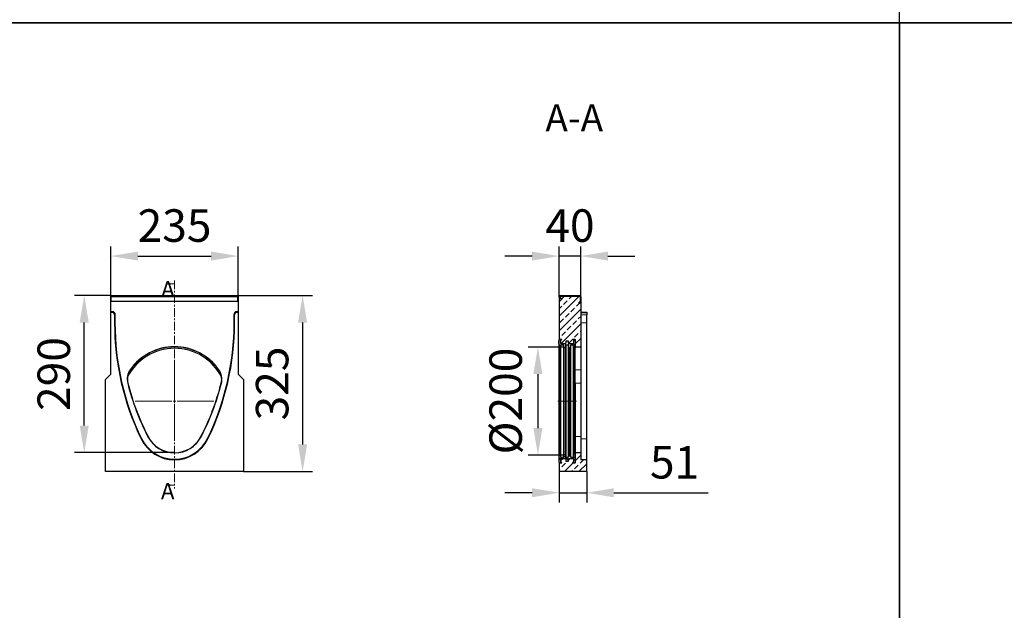
# Model space of a CAD drawing. Units: millimetres. Extents: x 154440 to 171792, y -11660 to 4290.
# Drawn here: x 164636 to 166454, y -4413 to -3324 of the extents above; entities that cross this region are included whole.
import ezdxf

# ---------------------------------------------------------------- set-up
doc = ezdxf.new("R2010")
doc.units = ezdxf.units.MM
doc.header["$LTSCALE"] = 2.5
doc.linetypes.add('SLD-Dicke-Dünne-Kette', pattern=[10.16, 6.35, -1.27, 1.27, -1.27])
doc.linetypes.add('SLD-Punktstrich', pattern=[19.05, 15.24, -1.27, 1.27, -1.27])
doc.layers.get('Defpoints').update_dxf_attribs({"color": 10})
for name, color, linetype in [('133588', 7, 'Continuous'), ('NOTES', 7, 'Continuous'), ('TANGENT_EDGES', 4, 'Continuous')]:
    doc.layers.add(name, color=color, linetype=linetype)
for name, color, linetype, lineweight in [('CENTER_LINE', 1, 'Continuous', 25), ('SECTION_LINE', 1, 'Continuous', 25), ('SICHTBAR', 5, 'Continuous', 25)]:
    doc.layers.add(name, color=color, linetype=linetype, lineweight=lineweight)
doc.styles.add('SLDTEXTSTYLE0', font='TXT', dxfattribs={"width": 0.605})
doc.styles.get("Standard").update_dxf_attribs({"font": 'arial.ttf'})
doc.dimstyles.get("Standard").update_dxf_attribs({"dimscale": 10, "dimtxt": 3.5, "dimasz": 2.4, "dimexe": 1.8, "dimexo": 0, "dimgap": 1, "dimtad": 1, "dimdec": 0, "dimrnd": 0.01, "dimzin": 0, "dimdsep": 46, "dimtxsty": 'Standard', "dimcen": 3, "dimclrd": 256, "dimclre": 256, "dimclrt": 256, "dimadec": 0, "dimazin": 0, "dimtfac": 1, "dimtdec": 0, "dimtix": 1, "dimtmove": 0, "dimatfit": 0, "dimfxl": 1, "dimtolj": 1, "dimtzin": 0, "dimarcsym": 0})
pattern_1 = [(45, (3756.395, -6.678), (-13.47038, 13.47038), []), (45, (3769.866, -6.678), (-13.47038, 13.47038), [9.525, -4.7625])]
pattern_2 = [(45, (3756.395, -6.678), (-6.1229, 6.1229), []), (135, (3756.395, -6.678), (-6.1229, -6.1229), [])]

# ---------------------------------------------------------------- blocks, each defined once
blk = doc.blocks.new('*D1152')
at = {"layer": 'Defpoints', "color": 0, "transparency": 16777216}
for p in [(165039.2, -3760), (164804.2, -3832.5), (165039.2, -3832.5)]:
    blk.add_point(p, dxfattribs=at)
at = {"layer": 'SICHTBAR', "lineweight": -2, "transparency": 16777216}
for p, q in [((164804.2, -3832.5), (164804.2, -3742)), ((165039.2, -3832.5), (165039.2, -3742)), ((164854.2, -3760), (164989.2, -3760))]:
    blk.add_line(p, q, dxfattribs=at)
at = {"layer": 'SICHTBAR', "transparency": 16777216}
for points in [[(164854.2, -3751.7), (164854.2, -3768.3), (164804.2, -3760)], [(164989.2, -3751.7), (164989.2, -3768.3), (165039.2, -3760)]]:
    blk.add_solid(points, dxfattribs=at)
at = {"layer": 'SICHTBAR', "transparency": 16777216, "insert": (164921.7, -3673.7), "char_height": 60, "attachment_point": 2}
blk.add_mtext('\\A1;235', dxfattribs=at)
blk = doc.blocks.new('*D1153')
at = {"layer": 'Defpoints', "color": 0, "transparency": 16777216}
for p in [(165038.4, -3832.5), (165049.2, -4157.5), (165158.2, -4157.5)]:
    blk.add_point(p, dxfattribs=at)
at = {"layer": 'SICHTBAR', "lineweight": -2, "transparency": 16777216}
for p, q in [((165038.4, -3832.5), (165176.2, -3832.5)), ((165158.2, -3882.5), (165158.2, -4107.5)), ((165049.2, -4157.5), (165176.2, -4157.5))]:
    blk.add_line(p, q, dxfattribs=at)
at = {"layer": 'SICHTBAR', "transparency": 16777216}
for points in [[(165149.8, -3882.5), (165166.5, -3882.5), (165158.2, -3832.5)], [(165149.8, -4107.5), (165166.5, -4107.5), (165158.2, -4157.5)]]:
    blk.add_solid(points, dxfattribs=at)
at = {"layer": 'SICHTBAR', "transparency": 16777216, "insert": (165071.9, -3995), "char_height": 60, "attachment_point": 2, "rotation": 90}
blk.add_mtext('\\A1;325', dxfattribs=at)
blk = doc.blocks.new('*D1154')
at = {"layer": 'Defpoints', "color": 0, "transparency": 16777216}
for p in [(164755, -3832.5), (164804.9, -3832.5), (164921.7, -4122.5)]:
    blk.add_point(p, dxfattribs=at)
at = {"layer": 'SICHTBAR', "lineweight": -2, "transparency": 16777216}
for p, q in [((164804.9, -3832.5), (164737, -3832.5)), ((164755, -4072.5), (164755, -3882.5)), ((164921.7, -4122.5), (164737, -4122.5))]:
    blk.add_line(p, q, dxfattribs=at)
at = {"layer": 'SICHTBAR', "transparency": 16777216}
for points in [[(164746.6, -3882.5), (164763.3, -3882.5), (164755, -3832.5)], [(164746.6, -4072.5), (164763.3, -4072.5), (164755, -4122.5)]]:
    blk.add_solid(points, dxfattribs=at)
at = {"layer": 'SICHTBAR', "transparency": 16777216, "insert": (164668.7, -3977.5), "char_height": 60, "attachment_point": 2, "rotation": 90}
blk.add_mtext('\\A1;290', dxfattribs=at)
blk = doc.blocks.new('SW_CENTERMARKSYMBOL_0')
at = {"color": 0, "linetype": 'Continuous', "lineweight": 0}
for p, q in [((0, 5), (0, 72.5)), ((-5, 0), (-72.5, 0)), ((0, 0), (-2.5, 0)), ((0, 0), (0, 2.5)), ((0, 0), (0, -2.5)), ((0, 0), (2.5, 0)), ((5, 0), (72.5, 0)), ((0, -5), (0, -72.5))]:
    blk.add_line(p, q, dxfattribs=at)
blk = doc.blocks.new('*D1155')
at = {"layer": 'Defpoints', "color": 0, "transparency": 16777216}
for p in [(165631.7, -4157.5), (165682.7, -4157.5), (165631.7, -4196.5)]:
    blk.add_point(p, dxfattribs=at)
at = {"layer": 'SICHTBAR', "lineweight": -2, "transparency": 16777216}
for p, q in [((165631.7, -4157.5), (165631.7, -4214.5)), ((165682.7, -4157.5), (165682.7, -4214.5)), ((165581.7, -4196.5), (165531.7, -4196.5)), ((165631.7, -4196.5), (165682.7, -4196.5)), ((165732.7, -4196.5), (165907, -4196.5))]:
    blk.add_line(p, q, dxfattribs=at)
at = {"layer": 'SICHTBAR', "transparency": 16777216}
for points in [[(165581.7, -4188.2), (165581.7, -4204.9), (165631.7, -4196.5)], [(165732.7, -4188.2), (165732.7, -4204.9), (165682.7, -4196.5)]]:
    blk.add_solid(points, dxfattribs=at)
at = {"layer": 'SICHTBAR', "transparency": 16777216, "insert": (165844.9, -4110.3), "char_height": 60, "attachment_point": 2}
blk.add_mtext('\\A1;51', dxfattribs=at)
blk = doc.blocks.new('*D1156')
at = {"layer": 'Defpoints', "color": 0, "transparency": 16777216}
for p in [(165631.7, -3760), (165631.7, -3834.9), (165671.7, -3834.9)]:
    blk.add_point(p, dxfattribs=at)
at = {"layer": 'SICHTBAR', "lineweight": -2, "transparency": 16777216}
for p, q in [((165631.7, -3834.9), (165631.7, -3742)), ((165671.7, -3834.9), (165671.7, -3742)), ((165581.7, -3760), (165531.7, -3760)), ((165671.7, -3760), (165631.7, -3760)), ((165721.7, -3760), (165771.7, -3760))]:
    blk.add_line(p, q, dxfattribs=at)
at = {"layer": 'SICHTBAR', "transparency": 16777216}
for points in [[(165581.7, -3751.7), (165581.7, -3768.3), (165631.7, -3760)], [(165721.7, -3751.7), (165721.7, -3768.3), (165671.7, -3760)]]:
    blk.add_solid(points, dxfattribs=at)
at = {"layer": 'SICHTBAR', "transparency": 16777216, "insert": (165651.7, -3673.7), "char_height": 60, "attachment_point": 2}
blk.add_mtext('\\A1;40', dxfattribs=at)
blk = doc.blocks.new('*D1157')
at = {"layer": 'Defpoints', "color": 0, "transparency": 16777216}
for p in [(165640.7, -3927.7), (165592.6, -4127.2), (165640.7, -4127.2)]:
    blk.add_point(p, dxfattribs=at)
at = {"layer": 'SICHTBAR', "lineweight": -2, "transparency": 16777216}
for p, q in [((165640.7, -3927.7), (165574.6, -3927.7)), ((165592.6, -3977.7), (165592.6, -4077.2)), ((165640.7, -4127.2), (165574.6, -4127.2))]:
    blk.add_line(p, q, dxfattribs=at)
at = {"layer": 'SICHTBAR', "transparency": 16777216}
for points in [[(165584.2, -3977.7), (165600.9, -3977.7), (165592.6, -3927.7)], [(165584.2, -4077.2), (165600.9, -4077.2), (165592.6, -4127.2)]]:
    blk.add_solid(points, dxfattribs=at)
at = {"layer": 'SICHTBAR', "transparency": 16777216, "insert": (165503, -4027.4), "char_height": 60, "attachment_point": 2, "rotation": 90}
blk.add_mtext('\\A1;%%c200', dxfattribs=at)
blk = doc.blocks.new('1036251-M_C_FRONT VIEW')
at = {"layer": '133588', "linetype": 'Continuous', "lineweight": 25}
for p, q in [((4360, 636.4), (4359.2, 636.4)), ((4359.2, 634), (4359.2, 636.4)), ((4360, 634), (4360, 636.4)), ((4360, 636.4), (4593.5, 636.4)), ((4594.2, 636.4), (4593.5, 636.4)), ((4593.5, 634), (4593.5, 636.4)), ((4594.2, 636.4), (4594.2, 634)), ((4359.2, 607), (4359.2, 634)), ((4360, 625.6), (4360, 634)), ((4360, 625.6), (4593.5, 625.6)), ((4593.5, 625.6), (4593.5, 634)), ((4594.2, 634), (4594.2, 607)), ((4359.2, 606), (4359.2, 607)), ((4359.2, 605.8), (4359.2, 606)), ((4359.2, 491.4), (4359.2, 605.8)), ((4359.2, 605.8), (4362.7, 605.8)), ((4364.6, 604.2), (4363.4, 605.5)), ((4366.1, 600.7), (4366.1, 585.9)), ((4587.3, 585.9), (4587.3, 600.7)), ((4590.1, 605.5), (4588.8, 604.2)), ((4590.8, 605.8), (4594.2, 605.8)), ((4594.2, 607), (4594.2, 606)), ((4594.2, 605.8), (4594.2, 606)), ((4594.2, 605.8), (4594.2, 491.4)), ((4349.2, 481.4), (4359.2, 491.4)), ((4594.2, 491.4), (4604.2, 481.4)), ((4349.2, 311.4), (4349.2, 481.4)), ((4604.2, 481.4), (4604.2, 311.4)), ((4349, 419.4), (4349.2, 419.4)), ((4349, 416.4), (4349, 419.4)), ((4349, 324.4), (4349, 416.4)), ((4349, 321.4), (4349, 324.4)), ((4349.2, 321.4), (4349, 321.4)), ((4604.2, 311.4), (4349.2, 311.4))]:
    blk.add_line(p, q, dxfattribs=at)
for centre, radius, start, end in [((4857.7, 585.9), 491.7, 180, 205.831), ((4095.7, 585.9), 491.7, 334.169, 0), ((4476.7, 441.5), 97.5, 26.9936, 153.0064), ((4476.7, 441.5), 100.3, 35.3162, 144.6838), ((4476.7, 441.5), 100, 35.3162, 144.6838), ((4419.6, 482), 30.3, 144.6838, 194.1306), ((4419.6, 482), 30, 144.6838, 194.1306), ((4533.8, 482), 30, 345.8694, 35.3162), ((4533.8, 482), 30.3, 345.8694, 35.3162), ((4832.4, 585.9), 456, 194.1306, 207.4139), ((4832.4, 585.9), 455.7, 194.1306, 207.4139), ((4121, 585.9), 455.7, 332.5861, 345.8694), ((4121, 585.9), 456, 332.5861, 345.8694), ((4476.7, 401.5), 68.3, 205.831, 334.169), ((4476.7, 401.4), 55.3, 207.4139, 332.5861), ((4476.7, 401.4), 55, 207.4139, 332.5861)]:
    blk.add_arc(centre, radius, start, end, dxfattribs=at)
for centre, major_axis, start_param, end_param in [((4362.7, 604.8), (-0.708, -0.708), 3.141935, 3.926648), ((4361.1, 600.7), (3.54, 3.54), 5.49813, 6.283528), ((4592.3, 600.7), (3.54, -3.54), 3.141935, 3.926648), ((4590.8, 604.8), (-0.708, 0.708), 5.49813, 6.283528)]:
    blk.add_ellipse(centre, major_axis=major_axis, ratio=0.999315, start_param=start_param, end_param=end_param, dxfattribs=at)
at = {"layer": 'TANGENT_EDGES', "linetype": 'Continuous', "lineweight": 18}
for p, q in [((4359.2, 634), (4360, 634)), ((4360, 634), (4593.5, 634)), ((4360, 625.6), (4593.5, 625.6)), ((4593.5, 634), (4594.2, 634)), ((4359.2, 607), (4362.9, 607)), ((4362.9, 606), (4359.2, 606)), ((4362.7, 605.8), (4362.9, 606)), ((4362.9, 606), (4362.9, 607)), ((4363.6, 605.7), (4363.4, 605.5)), ((4364.9, 604.5), (4363.6, 605.7)), ((4364.3, 606.4), (4365.6, 605.2)), ((4364.6, 604.2), (4364.9, 604.5)), ((4366.3, 600.9), (4366.1, 600.7)), ((4366.3, 585.9), (4366.3, 600.9)), ((4366.3, 600.9), (4367.3, 600.9)), ((4367.3, 600.9), (4367.3, 585.9)), ((4586.1, 585.9), (4586.1, 600.9)), ((4587.1, 600.9), (4586.1, 600.9)), ((4587.1, 600.9), (4587.1, 585.9)), ((4587.3, 600.7), (4587.1, 600.9)), ((4587.8, 605.2), (4589.1, 606.4)), ((4589.8, 605.7), (4588.5, 604.5)), ((4588.5, 604.5), (4588.8, 604.2)), ((4590.1, 605.5), (4589.8, 605.7)), ((4590.5, 606), (4590.5, 607)), ((4590.5, 607), (4594.2, 607)), ((4590.5, 606), (4590.8, 605.8)), ((4594.2, 606), (4590.5, 606)), ((4366.1, 585.9), (4366.3, 585.9)), ((4366.3, 585.9), (4367.3, 585.9)), ((4587.1, 585.9), (4586.1, 585.9)), ((4587.3, 585.9), (4587.1, 585.9)), ((4394.9, 499.5), (4395.1, 499.4)), ((4558.3, 499.4), (4558.5, 499.5)), ((4390.5, 474.7), (4390.2, 474.6)), ((4563.2, 474.6), (4562.9, 474.7)), ((4349.2, 416.4), (4349, 416.4)), ((4415.2, 371.7), (4415.4, 371.8)), ((4427.9, 376.1), (4427.7, 376)), ((4525.5, 376.1), (4525.8, 376)), ((4538.2, 371.7), (4538, 371.8)), ((4349, 324.4), (4349.2, 324.4))]:
    blk.add_line(p, q, dxfattribs=at)
at = {"layer": 'TANGENT_EDGES', "linetype": 'Continuous', "lineweight": 18, "flags": 128}
for points in [[(4363.6, 605.7), (4363.6, 605.7), (4363.7, 605.8), (4363.8, 605.9), (4363.8, 605.9), (4363.9, 606), (4364.1, 606.2), (4364.2, 606.3), (4364.3, 606.4)], [(4364.9, 604.5), (4364.9, 604.5), (4364.9, 604.5), (4365, 604.6), (4365.1, 604.7), (4365.2, 604.8), (4365.3, 604.9), (4365.4, 605.1), (4365.6, 605.2)], [(4588.5, 604.5), (4588.5, 604.5), (4588.5, 604.5), (4588.4, 604.6), (4588.3, 604.7), (4588.2, 604.8), (4588.1, 604.9), (4588, 605.1), (4587.8, 605.2)], [(4589.8, 605.7), (4589.8, 605.7), (4589.7, 605.8), (4589.7, 605.9), (4589.6, 605.9), (4589.5, 606), (4589.4, 606.2), (4589.2, 606.3), (4589.1, 606.4)], [(4415.4, 371.8), (4415.5, 371.8), (4415.5, 371.9), (4415.6, 371.9), (4415.7, 372), (4415.8, 372), (4416, 372.1), (4416.2, 372.2), (4416.3, 372.3)], [(4538, 371.8), (4538, 371.8), (4537.9, 371.9), (4537.8, 371.9), (4537.7, 372), (4537.6, 372), (4537.4, 372.1), (4537.3, 372.2), (4537.1, 372.3)]]:
    blk.add_lwpolyline(points, dxfattribs=at)
at = {"layer": 'TANGENT_EDGES', "linetype": 'Continuous', "lineweight": 18}
for centre, radius, start, end in [((4857.7, 585.9), 491.4, 180, 205.831), ((4857.7, 585.9), 490.4, 180, 205.831), ((4095.7, 585.9), 490.4, 334.169, 0), ((4095.7, 585.9), 491.4, 334.169, 0), ((4476.7, 401.5), 68.1, 205.831, 334.169), ((4476.7, 401.5), 67.1, 205.831, 334.169)]:
    blk.add_arc(centre, radius, start, end, dxfattribs=at)
for centre, major_axis, ratio, start_param, end_param in [((4362.9, 605), (-1.42, -1.42), 0.999315, 3.141935, 3.926648), ((4362.9, 605), (0.709, 0.709), 0.997948, 0.000343, 0.785056), ((4361.3, 600.9), (3.54, 3.54), 0.999041, 5.49813, 6.283528), ((4361.3, 600.9), (4.25, 4.25), 0.999315, 5.49813, 6.283528), ((4592.1, 600.9), (4.25, -4.25), 0.999315, 3.141935, 3.926648), ((4592.1, 600.9), (-3.54, 3.54), 0.999041, 0.000343, 0.785056), ((4590.5, 605), (-1.42, 1.42), 0.999315, 5.49813, 6.283528), ((4590.5, 605), (0.709, -0.709), 0.997948, 2.356537, 3.141935)]:
    blk.add_ellipse(centre, major_axis=major_axis, ratio=ratio, start_param=start_param, end_param=end_param, dxfattribs=at)
blk = doc.blocks.new('1036251-M_C_SECTION VIEW')
at = {"layer": '133588', "linetype": 'Continuous', "lineweight": 18}
h = blk.add_hatch(dxfattribs=at)
h.set_pattern_fill('ANSI31', color=256, scale=3, style=0)
h.set_pattern_definition([(45, (3756.395, -6.678), (-6.73519, 6.73519), [])])
edge = h.paths.add_edge_path(flags=0)
edge.add_line((4836.9, 632.3), (4840.4, 628.9))
edge.add_line((4840.4, 628.9), (4841.2, 629.8))
edge.add_line((4841.2, 629.8), (4837.8, 633.2))
edge.add_arc((4838.6, 634), 1.2, 90, 225, ccw=False)
edge.add_line((4838.6, 635.2), (4873.5, 635.2))
edge.add_arc((4873.5, 634), 1.2, 0, 90, ccw=False)
edge.add_line((4874.7, 634), (4874.7, 625.6))
edge.add_arc((4873.5, 625.6), 1.2, 315, 360, ccw=False)
edge.add_line((4874.4, 624.7), (4871.9, 622.3))
edge.add_line((4871.9, 622.3), (4872.8, 621.4))
edge.add_line((4872.8, 621.4), (4875.2, 623.9))
edge.add_arc((4873.5, 625.6), 2.4, 315, 360)
edge.add_line((4875.9, 625.6), (4875.9, 634))
edge.add_arc((4873.5, 634), 2.4, 0, 90)
edge.add_line((4873.5, 636.4), (4838.6, 636.4))
edge.add_arc((4838.6, 634), 2.4, 90, 225)
h = blk.add_hatch(dxfattribs=at)
h.set_pattern_fill('ANSI33', color=256, scale=3, style=0)
h.set_pattern_definition(pattern_1)
edge = h.paths.add_edge_path(flags=0)
edge.add_line((4875.9, 541.8), (4875.9, 625.6))
edge.add_arc((4873.5, 625.6), 2.4, 315, 360, ccw=False)
edge.add_line((4875.2, 623.9), (4872.8, 621.4))
edge.add_line((4872.8, 621.4), (4871.9, 622.3))
edge.add_line((4871.9, 622.3), (4874.4, 624.7))
edge.add_arc((4873.5, 625.6), 1.2, 315, 360)
edge.add_line((4874.7, 625.6), (4874.7, 634))
edge.add_arc((4873.5, 634), 1.2, 0, 90)
edge.add_line((4873.5, 635.2), (4838.6, 635.2))
edge.add_arc((4838.6, 634), 1.2, 90, 225)
edge.add_line((4837.8, 633.2), (4841.2, 629.8))
edge.add_line((4841.2, 629.8), (4840.4, 628.9))
edge.add_line((4840.4, 628.9), (4836.9, 632.3))
edge.add_arc((4838.6, 634), 2.4, 180, 225, ccw=False)
edge.add_line((4836.2, 634), (4835.9, 634))
edge.add_line((4835.9, 634), (4835.9, 554.8))
edge.add_arc((4836.9, 554.8), 1, 90, 180, ccw=False)
edge.add_line((4836.9, 555.8), (4840.4, 555.8))
edge.add_arc((4840.4, 555.3), 0.5, -63, 90, ccw=False)
edge.add_line((4840.7, 554.9), (4839.3, 554.1))
edge.add_arc((4839.9, 552.8), 1.5, 117, 180)
edge.add_line((4838.4, 552.8), (4838.4, 548.8))
edge.add_arc((4839.4, 548.8), 1, 180, 270)
edge.add_line((4839.4, 547.8), (4847.9, 547.8))
edge.add_arc((4847.9, 548.8), 1, 270, 360)
edge.add_line((4848.9, 548.8), (4848.9, 552.8))
edge.add_line((4848.9, 552.8), (4852.9, 552.8))
edge.add_line((4852.9, 552.8), (4852.9, 548.8))
edge.add_arc((4853.9, 548.8), 1, 180, 270)
edge.add_line((4853.9, 547.8), (4862.4, 547.8))
edge.add_arc((4862.4, 548.8), 1, 270, 360)
edge.add_line((4863.4, 548.8), (4863.4, 552.8))
edge.add_arc((4861.9, 552.8), 1.5, 0, 63)
edge.add_line((4862.6, 554.1), (4861.2, 554.9))
edge.add_arc((4861.4, 555.3), 0.5, 90, 243, ccw=False)
edge.add_line((4861.4, 555.8), (4865.4, 555.8))
edge.add_arc((4865.4, 555.3), 0.5, 0, 90, ccw=False)
edge.add_line((4865.9, 555.3), (4865.9, 541.5))
edge.add_line((4865.9, 541.5), (4875.9, 541.8))
h = blk.add_hatch(dxfattribs=at)
h.set_pattern_fill('ANSI37', color=256, scale=2.727273, style=0)
h.set_pattern_definition(pattern_2)
edge = h.paths.add_edge_path(flags=0)
edge.add_line((4853.9, 543.8), (4853.9, 541.3))
edge.add_line((4853.9, 541.3), (4856.1, 539.2))
edge.add_arc((4856.4, 539.5), 0.5, 225, 360)
edge.add_line((4856.9, 539.5), (4856.9, 543.8))
edge.add_arc((4857.9, 543.8), 1, 90, 180, ccw=False)
edge.add_line((4857.9, 544.8), (4861.9, 544.8))
edge.add_arc((4861.9, 543.8), 1, 0, 90, ccw=False)
edge.add_line((4862.9, 543.8), (4862.9, 542))
edge.add_line((4862.9, 542), (4864.4, 539))
edge.add_line((4864.4, 539), (4865.9, 539))
edge.add_line((4865.9, 539), (4865.9, 555.3))
edge.add_arc((4865.4, 555.3), 0.5, 0, 90)
edge.add_line((4865.4, 555.8), (4861.4, 555.8))
edge.add_arc((4861.4, 555.3), 0.5, 90, 243)
edge.add_line((4861.2, 554.9), (4862.6, 554.1))
edge.add_arc((4861.9, 552.8), 1.5, 0, 63, ccw=False)
edge.add_line((4863.4, 552.8), (4863.4, 548.8))
edge.add_arc((4862.4, 548.8), 1, 270, 360, ccw=False)
edge.add_line((4862.4, 547.8), (4853.9, 547.8))
edge.add_arc((4853.9, 548.8), 1, 180, 270, ccw=False)
edge.add_line((4852.9, 548.8), (4852.9, 552.8))
edge.add_line((4852.9, 552.8), (4848.9, 552.8))
edge.add_line((4848.9, 552.8), (4848.9, 548.8))
edge.add_arc((4847.9, 548.8), 1, 270, 360, ccw=False)
edge.add_line((4847.9, 547.8), (4839.4, 547.8))
edge.add_arc((4839.4, 548.8), 1, 180, 270, ccw=False)
edge.add_line((4838.4, 548.8), (4838.4, 552.8))
edge.add_arc((4839.9, 552.8), 1.5, 117, 180, ccw=False)
edge.add_line((4839.3, 554.1), (4840.7, 554.9))
edge.add_arc((4840.4, 555.3), 0.5, 297, 450)
edge.add_line((4840.4, 555.8), (4836.9, 555.8))
edge.add_arc((4836.9, 554.8), 1, 90, 180)
edge.add_line((4835.9, 554.8), (4835.9, 553.4))
edge.add_line((4835.9, 553.4), (4835.8, 553.4))
edge.add_line((4835.8, 553.4), (4835.8, 552.5))
edge.add_line((4835.8, 552.5), (4835.9, 552.5))
edge.add_line((4835.9, 552.5), (4835.9, 547.6))
edge.add_line((4835.9, 547.6), (4835.8, 547.6))
edge.add_line((4835.8, 547.6), (4835.8, 546.7))
edge.add_line((4835.8, 546.7), (4835.9, 546.7))
edge.add_line((4835.9, 546.7), (4835.9, 544.8))
edge.add_line((4835.9, 544.8), (4836.9, 542.1))
edge.add_arc((4837.4, 542.3), 0.5, 200, 340)
edge.add_line((4837.9, 542.1), (4838.6, 544.1))
edge.add_arc((4839.5, 543.8), 1, 90, 160, ccw=False)
edge.add_line((4839.5, 544.8), (4843.9, 544.8))
edge.add_arc((4843.9, 543.8), 1, 0, 90, ccw=False)
edge.add_line((4844.9, 543.8), (4844.9, 541.3))
edge.add_line((4844.9, 541.3), (4847.1, 539.2))
edge.add_arc((4847.4, 539.5), 0.5, 225, 360)
edge.add_line((4847.9, 539.5), (4847.9, 543.8))
edge.add_arc((4848.9, 543.8), 1, 90, 180, ccw=False)
edge.add_line((4848.9, 544.8), (4852.9, 544.8))
edge.add_arc((4852.9, 543.8), 1, 0, 90, ccw=False)
h = blk.add_hatch(dxfattribs=at)
h.set_pattern_fill('ANSI33', color=256, scale=3, style=0)
h.set_pattern_definition(pattern_1)
edge = h.paths.add_edge_path(flags=0)
edge.add_arc((4839.4, 334.3), 1, 90, 180)
edge.add_line((4838.4, 334.3), (4838.4, 330.3))
edge.add_arc((4839.9, 330.3), 1.5, 180, 243)
edge.add_line((4839.3, 329), (4840.7, 328.2))
edge.add_arc((4840.4, 327.8), 0.5, -90, 63, ccw=False)
edge.add_line((4840.4, 327.3), (4836.9, 327.3))
edge.add_arc((4836.9, 328.3), 1, 180, 270, ccw=False)
edge.add_line((4835.9, 328.3), (4835.9, 311.4))
edge.add_line((4835.9, 311.4), (4886.9, 311.4))
edge.add_line((4886.9, 311.4), (4886.9, 333.2))
edge.add_line((4886.9, 333.2), (4876.9, 333.4))
edge.add_arc((4876.9, 334.4), 1, 180, 268.5, ccw=False)
edge.add_line((4875.9, 334.4), (4875.9, 346.2))
edge.add_line((4875.9, 346.2), (4865.9, 346.4))
edge.add_line((4865.9, 346.4), (4865.9, 327.8))
edge.add_arc((4865.4, 327.8), 0.5, 270, 360, ccw=False)
edge.add_line((4865.4, 327.3), (4861.4, 327.3))
edge.add_arc((4861.4, 327.8), 0.5, 117, 270, ccw=False)
edge.add_line((4861.2, 328.2), (4862.6, 329))
edge.add_arc((4861.9, 330.3), 1.5, 297, 360)
edge.add_line((4863.4, 330.3), (4863.4, 334.3))
edge.add_arc((4862.4, 334.3), 1, 0, 90)
edge.add_line((4862.4, 335.3), (4853.9, 335.3))
edge.add_arc((4853.9, 334.3), 1, 90, 180)
edge.add_line((4852.9, 334.3), (4852.9, 330.3))
edge.add_line((4852.9, 330.3), (4848.9, 330.3))
edge.add_line((4848.9, 330.3), (4848.9, 334.3))
edge.add_arc((4847.9, 334.3), 1, 0, 90)
edge.add_line((4847.9, 335.3), (4839.4, 335.3))
h = blk.add_hatch(dxfattribs=at)
h.set_pattern_fill('ANSI37', color=256, scale=2.727273, style=0)
h.set_pattern_definition(pattern_2)
edge = h.paths.add_edge_path(flags=0)
edge.add_arc((4847.9, 334.3), 1, 0, 90, ccw=False)
edge.add_line((4848.9, 334.3), (4848.9, 330.3))
edge.add_line((4848.9, 330.3), (4852.9, 330.3))
edge.add_line((4852.9, 330.3), (4852.9, 334.3))
edge.add_arc((4853.9, 334.3), 1, 90, 180, ccw=False)
edge.add_line((4853.9, 335.3), (4862.4, 335.3))
edge.add_arc((4862.4, 334.3), 1, 0, 90, ccw=False)
edge.add_line((4863.4, 334.3), (4863.4, 330.3))
edge.add_arc((4861.9, 330.3), 1.5, 297, 360, ccw=False)
edge.add_line((4862.6, 329), (4861.2, 328.2))
edge.add_arc((4861.4, 327.8), 0.5, 117, 270)
edge.add_line((4861.4, 327.3), (4865.4, 327.3))
edge.add_arc((4865.4, 327.8), 0.5, 270, 360)
edge.add_line((4865.9, 327.8), (4865.9, 344))
edge.add_line((4865.9, 344), (4864.4, 344))
edge.add_line((4864.4, 344), (4862.9, 341))
edge.add_line((4862.9, 341), (4862.9, 339.3))
edge.add_arc((4861.9, 339.3), 1, 270, 360, ccw=False)
edge.add_line((4861.9, 338.3), (4857.9, 338.3))
edge.add_arc((4857.9, 339.3), 1, 180, 270, ccw=False)
edge.add_line((4856.9, 339.3), (4856.9, 343.5))
edge.add_arc((4856.4, 343.5), 0.5, 0, 135)
edge.add_line((4856.1, 343.9), (4853.9, 341.8))
edge.add_line((4853.9, 341.8), (4853.9, 339.3))
edge.add_arc((4852.9, 339.3), 1, 270, 360, ccw=False)
edge.add_line((4852.9, 338.3), (4848.9, 338.3))
edge.add_arc((4848.9, 339.3), 1, 180, 270, ccw=False)
edge.add_line((4847.9, 339.3), (4847.9, 343.5))
edge.add_arc((4847.4, 343.5), 0.5, 0, 135)
edge.add_line((4847.1, 343.9), (4844.9, 341.8))
edge.add_line((4844.9, 341.8), (4844.9, 339.3))
edge.add_arc((4843.9, 339.3), 1, 270, 360, ccw=False)
edge.add_line((4843.9, 338.3), (4839.5, 338.3))
edge.add_arc((4839.5, 339.3), 1, 200, 270, ccw=False)
edge.add_line((4838.6, 339), (4837.9, 341))
edge.add_arc((4837.4, 340.8), 0.5, 20, 160)
edge.add_line((4836.9, 341), (4835.9, 338.3))
edge.add_line((4835.9, 338.3), (4835.9, 328.3))
edge.add_arc((4836.9, 328.3), 1, 180, 270)
edge.add_line((4836.9, 327.3), (4840.4, 327.3))
edge.add_arc((4840.4, 327.8), 0.5, 270, 423)
edge.add_line((4840.7, 328.2), (4839.3, 329))
edge.add_arc((4839.9, 330.3), 1.5, 180, 243, ccw=False)
edge.add_line((4838.4, 330.3), (4838.4, 334.3))
edge.add_arc((4839.4, 334.3), 1, 90, 180, ccw=False)
edge.add_line((4839.4, 335.3), (4847.9, 335.3))
at = {"layer": '133588', "linetype": 'Continuous', "lineweight": 25}
for p, q in [((4838.6, 636.4), (4873.5, 636.4)), ((4835.9, 634), (4835.9, 554.8)), ((4835.9, 634), (4836.2, 634)), ((4840.4, 628.9), (4836.9, 632.3)), ((4841.2, 629.8), (4837.8, 633.2)), ((4838.6, 635.2), (4873.5, 635.2)), ((4840.4, 628.9), (4841.2, 629.8)), ((4874.4, 624.7), (4871.9, 622.3)), ((4871.9, 622.3), (4872.8, 621.4)), ((4875.2, 623.9), (4872.8, 621.4)), ((4874.7, 634), (4874.7, 625.6)), ((4875.9, 634), (4875.9, 625.6)), ((4875.9, 625.6), (4875.9, 541.8)), ((4876.9, 606), (4886.9, 605.8)), ((4886.9, 605.8), (4886.9, 605.5)), ((4886.9, 605.5), (4886.9, 604.2)), ((4886.9, 604.2), (4886.9, 600.7)), ((4886.9, 585.9), (4886.9, 600.7)), ((4886.9, 371.7), (4886.9, 585.9)), ((4835.8, 553.4), (4835.8, 552.5)), ((4835.8, 553.4), (4835.9, 553.4)), ((4835.9, 552.5), (4835.8, 552.5)), ((4835.8, 547.6), (4835.8, 552.5)), ((4835.8, 547.6), (4835.8, 546.7)), ((4835.8, 547.6), (4835.9, 547.6)), ((4835.9, 546.7), (4835.8, 546.7)), ((4835.9, 553.4), (4835.9, 554.8)), ((4835.9, 547.6), (4835.9, 552.5)), ((4835.9, 544.8), (4835.9, 546.7)), ((4836.9, 555.8), (4840.4, 555.8)), ((4838.4, 552.8), (4838.4, 548.8)), ((4840.7, 554.9), (4839.3, 554.1)), ((4839.4, 547.8), (4847.9, 547.8)), ((4848.9, 548.8), (4848.9, 552.8)), ((4848.9, 552.8), (4852.9, 552.8)), ((4852.9, 552.8), (4852.9, 548.8)), ((4853.9, 547.8), (4862.4, 547.8)), ((4862.6, 554.1), (4861.2, 554.9)), ((4861.4, 555.8), (4865.4, 555.8)), ((4863.4, 548.8), (4863.4, 552.8)), ((4865.9, 555.3), (4865.9, 539)), ((4865.9, 555.3), (4865.9, 541.5)), ((4836.9, 542.1), (4835.9, 544.8)), ((4835.9, 338.3), (4835.9, 544.8)), ((4838.6, 544.1), (4837.9, 542.1)), ((4843.9, 544.8), (4839.5, 544.8)), ((4844.9, 541.3), (4844.9, 543.8)), ((4847.1, 539.2), (4844.9, 541.3)), ((4844.9, 341.8), (4844.9, 541.3)), ((4847.9, 543.8), (4847.9, 539.5)), ((4847.9, 343.5), (4847.9, 539.5)), ((4852.9, 544.8), (4848.9, 544.8)), ((4853.9, 541.3), (4853.9, 543.8)), ((4856.1, 539.2), (4853.9, 541.3)), ((4853.9, 341.8), (4853.9, 541.3)), ((4856.9, 543.8), (4856.9, 539.5)), ((4856.9, 343.5), (4856.9, 539.5)), ((4861.9, 544.8), (4857.9, 544.8)), ((4862.9, 542), (4862.9, 543.8)), ((4864.4, 539), (4862.9, 542)), ((4862.9, 341), (4862.9, 542)), ((4865.9, 539), (4864.4, 539)), ((4864.4, 344), (4864.4, 539)), ((4865.9, 541.5), (4875.9, 541.8)), ((4865.9, 485.8), (4865.9, 539)), ((4875.9, 541.8), (4875.9, 499.5)), ((4875.9, 499.5), (4875.9, 474.6)), ((4865.9, 474.7), (4865.9, 485.8)), ((4865.9, 474.7), (4865.9, 376.1)), ((4875.9, 474.6), (4875.9, 376)), ((4835.9, 439.5), (4835.8, 439.5)), ((4835.8, 438.9), (4835.9, 438.9)), ((4835.8, 438.9), (4835.8, 437.6)), ((4835.8, 436.1), (4835.9, 436.1)), ((4835.8, 435.3), (4835.9, 435.3)), ((4835.9, 434.6), (4835.8, 434.6)), ((4835.8, 434.6), (4835.9, 434.6)), ((4835.8, 434.1), (4835.9, 434.1)), ((4835.8, 433.4), (4835.9, 433.4)), ((4835.8, 433.4), (4835.8, 431.5)), ((4835.9, 431.5), (4835.8, 431.5)), ((4835.8, 431.1), (4835.9, 431.1)), ((4835.8, 430.7), (4835.9, 430.7)), ((4835.8, 430.7), (4835.8, 430.3)), ((4835.8, 430.3), (4835.9, 430.3)), ((4835.8, 428.3), (4835.9, 428.3)), ((4835.8, 427.4), (4835.9, 427.4)), ((4835.8, 426.5), (4835.9, 426.5)), ((4835.8, 426.1), (4835.9, 426.1)), ((4835.8, 426.1), (4835.9, 426.1)), ((4835.9, 425.9), (4835.8, 425.9)), ((4835.8, 425.9), (4835.9, 425.9)), ((4835.8, 424.6), (4835.9, 424.6)), ((4835.8, 423), (4835.9, 423)), ((4835.8, 422.5), (4835.9, 422.5)), ((4835.9, 422.1), (4835.8, 422.1)), ((4835.8, 422), (4835.9, 422)), ((4835.8, 420.8), (4835.9, 420.8)), ((4835.8, 419.2), (4835.9, 419.2)), ((4835.8, 418.7), (4835.9, 418.7)), ((4835.8, 417), (4835.8, 413.5)), ((4835.8, 417), (4835.9, 417)), ((4835.8, 413.5), (4835.9, 413.5)), ((4835.8, 413.5), (4835.8, 413.3)), ((4835.8, 413.3), (4835.9, 413.3)), ((4835.9, 413.2), (4835.8, 413.2)), ((4835.8, 413.2), (4835.9, 413.2)), ((4835.8, 412.8), (4835.9, 412.8)), ((4835.8, 412), (4835.9, 412)), ((4835.8, 412), (4835.8, 410.3)), ((4835.8, 411.2), (4835.8, 411.2)), ((4835.9, 410.3), (4835.8, 410.3)), ((4835.8, 409.9), (4835.9, 409.9)), ((4835.8, 409.3), (4835.9, 409.3)), ((4835.8, 409.3), (4835.8, 408.2)), ((4835.9, 408.5), (4835.8, 408.5)), ((4835.8, 408.1), (4835.9, 408.1)), ((4835.8, 408.1), (4835.8, 406.6)), ((4835.8, 405.5), (4835.9, 405.5)), ((4835.8, 404.6), (4835.9, 404.6)), ((4835.9, 404.1), (4835.8, 404.1)), ((4835.8, 403.6), (4835.9, 403.6)), ((4835.8, 403.6), (4835.8, 402.2)), ((4835.8, 401.2), (4835.9, 401.2)), ((4835.8, 400.1), (4835.9, 400.1)), ((4835.8, 399.2), (4835.9, 399.2)), ((4835.8, 399.2), (4835.8, 396.8)), ((4835.8, 398.8), (4835.8, 398.8)), ((4835.8, 396.8), (4835.9, 396.8)), ((4835.8, 396.8), (4835.8, 396.4)), ((4835.8, 396.4), (4835.9, 396.4)), ((4835.8, 396.4), (4835.8, 395.7)), ((4835.8, 395.7), (4835.9, 395.7)), ((4835.8, 395.7), (4835.8, 395.3)), ((4835.8, 395.3), (4835.9, 395.3)), ((4835.9, 392.9), (4835.8, 392.9)), ((4835.8, 391.9), (4835.9, 391.9)), ((4835.8, 391.3), (4835.9, 391.3)), ((4835.8, 391.3), (4835.8, 389.5)), ((4835.8, 388.9), (4835.9, 388.9)), ((4835.8, 387.1), (4835.9, 387.1)), ((4835.9, 386.4), (4835.8, 386.4)), ((4835.8, 386.1), (4835.9, 386.1)), ((4835.8, 386.1), (4835.8, 384.6)), ((4835.8, 385.1), (4835.8, 385.1)), ((4835.8, 384.6), (4835.9, 384.6)), ((4835.8, 384), (4835.9, 384)), ((4835.8, 383.9), (4835.9, 383.9)), ((4835.8, 382.5), (4835.9, 382.5)), ((4835.9, 380.3), (4835.8, 380.3)), ((4835.8, 380), (4835.8, 378.2)), ((4835.8, 378.2), (4835.9, 378.2)), ((4835.8, 377.4), (4835.9, 377.4)), ((4835.8, 377.1), (4835.9, 377.1)), ((4835.8, 376.6), (4835.9, 376.6)), ((4835.8, 376.4), (4835.9, 376.4)), ((4835.9, 374.1), (4835.8, 374.1)), ((4835.8, 373.9), (4835.9, 373.9)), ((4835.8, 373.3), (4835.8, 372.4)), ((4835.9, 372.4), (4835.8, 372.4)), ((4835.8, 372.2), (4835.9, 372.2)), ((4835.8, 371.7), (4835.9, 371.7)), ((4835.8, 371.6), (4835.8, 371.5)), ((4835.8, 371.5), (4835.8, 371.5)), ((4835.8, 371.5), (4835.9, 371.5)), ((4835.8, 371.5), (4835.8, 371.4)), ((4835.9, 371.4), (4835.8, 371.4)), ((4835.8, 371.3), (4835.9, 371.3)), ((4835.8, 370.6), (4835.8, 369.8)), ((4835.9, 369.8), (4835.8, 369.8)), ((4835.8, 369.6), (4835.9, 369.6)), ((4835.8, 369.1), (4835.9, 369.1)), ((4835.8, 369), (4835.8, 368.9)), ((4835.9, 368.9), (4835.8, 368.9)), ((4835.8, 368.9), (4835.9, 368.9)), ((4835.8, 368.8), (4835.8, 368.8)), ((4835.8, 368.7), (4835.9, 368.7)), ((4835.8, 368.1), (4835.8, 367.3)), ((4835.9, 367.2), (4835.8, 367.2)), ((4835.8, 367.1), (4835.9, 367.1)), ((4835.8, 366.6), (4835.9, 366.6)), ((4835.9, 366.4), (4835.8, 366.4)), ((4835.8, 366.3), (4835.9, 366.3)), ((4835.8, 366.2), (4835.8, 366.2)), ((4835.8, 365.6), (4835.8, 364.9)), ((4835.9, 364.9), (4835.8, 364.9)), ((4835.8, 364.7), (4835.9, 364.7)), ((4835.8, 364.2), (4835.9, 364.2)), ((4835.9, 364), (4835.8, 364)), ((4835.8, 363.9), (4835.9, 363.9)), ((4835.8, 363.6), (4835.8, 363.6)), ((4865.9, 376.1), (4865.9, 346.4)), ((4875.9, 376), (4875.9, 346.2)), ((4886.9, 333.2), (4886.9, 371.7)), ((4835.8, 363.3), (4835.8, 362.6)), ((4835.9, 362.5), (4835.8, 362.5)), ((4835.8, 362.4), (4835.9, 362.4)), ((4835.8, 361.9), (4835.9, 361.9)), ((4835.8, 361.7), (4835.8, 361.5)), ((4835.8, 361.5), (4835.9, 361.5)), ((4835.8, 361.5), (4835.8, 360.1)), ((4835.8, 361.2), (4835.8, 361.2)), ((4835.8, 359.7), (4835.9, 359.7)), ((4835.8, 359.6), (4835.9, 359.6)), ((4835.9, 359.5), (4835.8, 359.5)), ((4835.8, 359.4), (4835.9, 359.4)), ((4835.8, 358.8), (4835.8, 358.2)), ((4835.9, 358.1), (4835.8, 358.1)), ((4835.8, 358), (4835.9, 358)), ((4835.8, 357.5), (4835.9, 357.5)), ((4835.9, 357.4), (4835.8, 357.4)), ((4835.8, 357.3), (4835.9, 357.3)), ((4835.8, 356.7), (4835.8, 356.1)), ((4835.8, 356.6), (4835.8, 356.6)), ((4835.9, 356.1), (4835.8, 356.1)), ((4835.8, 356), (4835.9, 356)), ((4835.8, 355.5), (4835.9, 355.5)), ((4835.8, 355.3), (4835.8, 354.9)), ((4835.8, 355.1), (4835.8, 355.1)), ((4835.8, 354.9), (4835.9, 354.9)), ((4835.8, 354.9), (4835.8, 353.5)), ((4835.8, 354.4), (4835.8, 354.4)), ((4835.9, 353.5), (4835.8, 353.5)), ((4835.8, 353.4), (4835.9, 353.4)), ((4835.8, 352.8), (4835.8, 352.4)), ((4835.9, 352.3), (4835.8, 352.3)), ((4835.8, 352.2), (4835.9, 352.2)), ((4835.8, 351.7), (4835.9, 351.7)), ((4835.9, 351.6), (4835.8, 351.6)), ((4835.8, 351.5), (4835.9, 351.5)), ((4835.8, 351.1), (4835.8, 350.9)), ((4835.8, 350.9), (4835.8, 350.5)), ((4835.9, 350.4), (4835.8, 350.4)), ((4835.8, 350.4), (4835.8, 350.4)), ((4835.8, 350.3), (4835.9, 350.3)), ((4835.8, 349.8), (4835.9, 349.8)), ((4835.9, 349.7), (4835.8, 349.7)), ((4835.8, 349.7), (4835.9, 349.7)), ((4835.8, 349.2), (4835.8, 349.1)), ((4835.8, 349.1), (4835.8, 349.1)), ((4835.8, 349.1), (4835.8, 348.7)), ((4835.9, 348.6), (4835.8, 348.6)), ((4835.8, 348.6), (4835.9, 348.6)), ((4835.8, 348.4), (4835.8, 348.4)), ((4835.8, 348.1), (4835.9, 348.1)), ((4835.8, 347.8), (4835.8, 347.3)), ((4835.8, 347.3), (4835.9, 347.3)), ((4835.8, 347.3), (4835.8, 345.9)), ((4835.8, 347.2), (4835.8, 347.2)), ((4835.8, 346.5), (4835.8, 346.5)), ((4835.8, 345.5), (4835.9, 345.5)), ((4865.9, 346.4), (4865.9, 327.8)), ((4875.9, 346.2), (4865.9, 346.4)), ((4875.9, 346.2), (4875.9, 334.4)), ((4835.8, 345.3), (4835.9, 345.3)), ((4835.9, 338.3), (4836.9, 341)), ((4835.9, 328.3), (4835.9, 338.3)), ((4835.9, 328.3), (4835.9, 311.4)), ((4840.4, 327.3), (4836.9, 327.3)), ((4837.9, 341), (4838.6, 339)), ((4838.4, 334.3), (4838.4, 330.3)), ((4839.3, 329), (4840.7, 328.2)), ((4847.9, 335.3), (4839.4, 335.3)), ((4839.5, 338.3), (4843.9, 338.3)), ((4844.9, 341.8), (4847.1, 343.9)), ((4844.9, 339.3), (4844.9, 341.8)), ((4847.9, 343.5), (4847.9, 339.3)), ((4848.9, 338.3), (4852.9, 338.3)), ((4848.9, 330.3), (4848.9, 334.3)), ((4852.9, 330.3), (4848.9, 330.3)), ((4852.9, 334.3), (4852.9, 330.3)), ((4853.9, 341.8), (4856.1, 343.9)), ((4853.9, 339.3), (4853.9, 341.8)), ((4862.4, 335.3), (4853.9, 335.3)), ((4856.9, 343.5), (4856.9, 339.3)), ((4857.9, 338.3), (4861.9, 338.3)), ((4861.2, 328.2), (4862.6, 329)), ((4865.4, 327.3), (4861.4, 327.3)), ((4862.9, 341), (4864.4, 344)), ((4862.9, 339.3), (4862.9, 341)), ((4863.4, 330.3), (4863.4, 334.3)), ((4864.4, 344), (4865.9, 344)), ((4865.9, 344), (4865.9, 327.8)), ((4886.9, 333.2), (4876.9, 333.4)), ((4886.9, 311.4), (4886.9, 333.2)), ((4886.9, 311.4), (4835.9, 311.4))]:
    blk.add_line(p, q, dxfattribs=at)
for centre, radius, start, end in [((4838.6, 634), 2.4, 90, 225), ((4873.5, 634), 2.4, 0, 90), ((4838.6, 634), 2.4, 180, 225), ((4838.6, 634), 1.2, 90, 225), ((4873.5, 634), 1.2, 0, 90), ((4873.5, 625.6), 1.2, 315, 0), ((4873.5, 625.6), 2.4, 315, 0), ((4876.9, 607), 1, 180, 268.5), ((4836.9, 554.8), 1, 90, 180), ((4839.9, 552.8), 1.5, 117, 180), ((4839.4, 548.8), 1, 180, 270), ((4840.4, 555.3), 0.5, 297, 90), ((4847.9, 548.8), 1, 270, 0), ((4853.9, 548.8), 1, 180, 270), ((4861.4, 555.3), 0.5, 90, 243), ((4862.4, 548.8), 1, 270, 0), ((4861.9, 552.8), 1.5, 0, 63), ((4865.4, 555.3), 0.5, 0, 90), ((4837.4, 542.3), 0.5, 200, 340), ((4839.5, 543.8), 1, 90, 160), ((4843.9, 543.8), 1, 0, 90), ((4847.4, 539.5), 0.5, 225, 0), ((4848.9, 543.8), 1, 90, 180), ((4852.9, 543.8), 1, 0, 90), ((4856.4, 539.5), 0.5, 225, 0), ((4857.9, 543.8), 1, 90, 180), ((4861.9, 543.8), 1, 0, 90), ((4836.9, 328.3), 1, 180, 270), ((4837.4, 340.8), 0.5, 20, 160), ((4839.4, 334.3), 1, 90, 180), ((4839.9, 330.3), 1.5, 180, 243), ((4839.5, 339.3), 1, 200, 270), ((4840.4, 327.8), 0.5, 270, 63), ((4843.9, 339.3), 1, 270, 0), ((4847.4, 343.5), 0.5, 0, 135), ((4848.9, 339.3), 1, 180, 270), ((4847.9, 334.3), 1, 0, 90), ((4852.9, 339.3), 1, 270, 0), ((4853.9, 334.3), 1, 90, 180), ((4856.4, 343.5), 0.5, 0, 135), ((4857.9, 339.3), 1, 180, 270), ((4861.4, 327.8), 0.5, 117, 270), ((4861.9, 339.3), 1, 270, 0), ((4862.4, 334.3), 1, 0, 90), ((4861.9, 330.3), 1.5, 297, 0), ((4865.4, 327.8), 0.5, 270, 0), ((4876.9, 334.4), 1, 180, 268.5)]:
    blk.add_arc(centre, radius, start, end, dxfattribs=at)
at = {"layer": 'TANGENT_EDGES', "linetype": 'Continuous', "lineweight": 18}
for p, q in [((4876.9, 600.9), (4875.9, 600.9)), ((4876.9, 605.7), (4876.9, 604.5)), ((4886.9, 605.5), (4876.9, 605.7)), ((4876.9, 604.5), (4886.9, 604.2)), ((4876.9, 600.9), (4876.9, 585.9)), ((4886.9, 600.7), (4876.9, 600.9)), ((4876.9, 585.9), (4875.9, 585.9)), ((4876.9, 585.9), (4876.9, 371.8)), ((4886.9, 585.9), (4876.9, 585.9)), ((4836.9, 341), (4836.9, 542.1)), ((4837.9, 341), (4837.9, 542.1)), ((4838.6, 339), (4838.6, 544.1)), ((4839.5, 338.3), (4839.5, 544.8)), ((4843.9, 338.3), (4843.9, 544.8)), ((4847.1, 343.9), (4847.1, 539.2)), ((4848.9, 544.8), (4848.9, 338.3)), ((4852.9, 338.3), (4852.9, 544.8)), ((4856.1, 343.9), (4856.1, 539.2)), ((4857.9, 544.8), (4857.9, 338.3)), ((4861.9, 338.3), (4861.9, 544.8)), ((4865.9, 499.4), (4875.9, 499.5)), ((4875.9, 474.6), (4865.9, 474.7)), ((4835.8, 437.6), (4835.9, 437.6)), ((4835.8, 406.6), (4835.9, 406.6)), ((4835.8, 402.2), (4835.9, 402.2)), ((4835.8, 392.7), (4835.9, 392.7)), ((4835.8, 380), (4835.9, 380)), ((4835.8, 373.3), (4835.9, 373.3)), ((4835.8, 371.6), (4835.9, 371.6)), ((4835.8, 370.6), (4835.9, 370.6)), ((4835.8, 369), (4835.9, 369)), ((4835.8, 368.1), (4835.9, 368.1)), ((4835.8, 366.4), (4835.9, 366.4)), ((4835.8, 365.6), (4835.9, 365.6)), ((4835.8, 364), (4835.9, 364)), ((4865.9, 376.1), (4875.9, 376)), ((4876.9, 371.8), (4876.9, 333.4)), ((4886.9, 371.7), (4876.9, 371.8)), ((4835.8, 363.3), (4835.9, 363.3)), ((4835.8, 361.7), (4835.9, 361.7)), ((4835.8, 360.1), (4835.9, 360.1)), ((4835.8, 358.8), (4835.9, 358.8)), ((4835.8, 356.7), (4835.9, 356.7)), ((4835.8, 355.3), (4835.9, 355.3)), ((4835.8, 352.8), (4835.9, 352.8)), ((4835.8, 350.9), (4835.9, 350.9)), ((4835.8, 349.1), (4835.9, 349.1)), ((4835.8, 347.8), (4835.9, 347.8)), ((4835.8, 345.9), (4835.9, 345.9))]:
    blk.add_line(p, q, dxfattribs=at)
at = {"layer": 'TANGENT_EDGES', "linetype": 'Continuous', "lineweight": 18, "flags": 128}
blk.add_lwpolyline([(4876.9, 371.8), (4876.7, 371.8), (4876.5, 371.9), (4876.4, 371.9), (4876.2, 372), (4876.1, 372), (4876, 372.1), (4876, 372.2), (4875.9, 372.3)], dxfattribs=at)
at = {"layer": 'TANGENT_EDGES', "linetype": 'Continuous', "lineweight": 18}
for centre in [(4876.8, 606.6), (4876.8, 605.4)]:
    blk.add_arc(centre, 0.88, 191.018, 276.4604, dxfattribs=at)
for centre, major_axis, ratio, start_param, end_param in [((4876.9, 605), (-0.03, 1), 0.026096, 6.281818, 7.067216), ((4876.9, 600.9), (-0.03, 5), 0.005228, 0.785234, 1.569947)]:
    blk.add_ellipse(centre, major_axis=major_axis, ratio=ratio, start_param=start_param, end_param=end_param, dxfattribs=at)

msp = doc.modelspace()

# ---------------------------------------------------------------- linework, layer by layer
at = {"layer": 'CENTER_LINE', "linetype": 'SLD-Punktstrich', "lineweight": 18}
msp.add_line((165629.3, -4027.4), (165663.9, -4027.4), dxfattribs=at)
at = {"layer": 'SECTION_LINE', "linetype": 'SLD-Dicke-Dünne-Kette', "lineweight": 18}
for p, q in [((164905.7, -3811.2), (164921.7, -3811.2)), ((164921.7, -3805.2), (164921.7, -4188.5)), ((164905.7, -4182.5), (164921.7, -4182.5))]:
    msp.add_line(p, q, dxfattribs=at)
for points in [[(164921.7, -3811.2), (164911.2, -3809.5), (164911.2, -3812.9)], [(164921.7, -4182.5), (164911.2, -4180.8), (164911.2, -4184.2)]]:
    msp.add_solid(points, dxfattribs=at)
at = {"layer": 'SICHTBAR', "color": 0}
for points in [[(155650, -2100), (168270, -2100), (168270, -3330), (155650, -3330)], [(155650, -3330), (168270, -3330), (168270, -4560), (155650, -4560)]]:
    msp.add_lwpolyline(points, close=True, dxfattribs=at)
for points in [[(166260, -7020), (166260, -2100)], [(166260, -3330), (166260, -7020)]]:
    msp.add_lwpolyline(points, dxfattribs=at)

# ---------------------------------------------------------------- block references
at = {"layer": '133588'}
for name, p in [('1036251-M_C_FRONT VIEW', (160445, -4469)), ('1036251-M_C_SECTION VIEW', (160795.7, -4469))]:
    msp.add_blockref(name, p, dxfattribs=at)
at = {"layer": 'CENTER_LINE', "linetype": 'SLD-Punktstrich', "lineweight": 18}
msp.add_blockref('SW_CENTERMARKSYMBOL_0', (164921.7, -4027.4), dxfattribs=at)

# ---------------------------------------------------------------- texts
at = {"layer": 'NOTES', "linetype": 'Continuous', "style": 'SLDTEXTSTYLE0'}
for s, insert, char_height, attachment_point in [('A-A', (165659.7, -3480), 50, 2), ('A', (164897, -3806.2), 30, 1), ('A', (164896.7, -4178.5), 30, 1)]:
    msp.add_mtext(s, dxfattribs=dict(at, insert=insert, char_height=char_height, attachment_point=attachment_point))

# ---------------------------------------------------------------- dimensions: what is measured, and where the dimension line sits
at = {"layer": 'SICHTBAR'}
for base, p1, p2, picture, middle in [((165039.2, -3760), (164804.2, -3832.5), (165039.2, -3832.5), '*D1152', (164921.7, -3760)), ((165631.7, -3760), (165671.7, -3834.9), (165631.7, -3834.9), '*D1156', (165651.7, -3760)), ((165631.7, -4196.5), (165682.7, -4157.5), (165631.7, -4157.5), '*D1155', (165844.9, -4196.5))]:
    dim = msp.add_linear_dim(base=base, p1=p1, p2=p2, dimstyle='Standard', override={"dimtxt": 6, "dimasz": 5, "dimgap": 2.5}, dxfattribs=at)
    dim.commit()
    dim.dimension.update_dxf_attribs({"geometry": picture, "text_midpoint": middle, "dimtype": 160})
for base, p1, p2, picture, middle in [((164755, -3832.5), (164921.7, -4122.5), (164804.9, -3832.5), '*D1154', (164755, -3977.5)), ((165158.2, -4157.5), (165038.4, -3832.5), (165049.2, -4157.5), '*D1153', (165158.2, -3995))]:
    dim = msp.add_linear_dim(base=base, p1=p1, p2=p2, angle=90, dimstyle='Standard', override={"dimtxt": 6, "dimasz": 5, "dimgap": 2.5}, dxfattribs=at)
    dim.commit()
    dim.dimension.update_dxf_attribs({"geometry": picture, "text_midpoint": middle, "dimtype": 160})
dim = msp.add_linear_dim(base=(165592.5772, -4127.2375), p1=(165640.6772, -3927.6517), p2=(165640.6772, -4127.2375), angle=90, text='%%c<>', dimstyle='Standard', override={"dimtxt": 6, "dimasz": 5, "dimgap": 2.5}, dxfattribs=at)
dim.commit()
dim.dimension.update_dxf_attribs({"geometry": '*D1157', "text_midpoint": (165592.5772, -4027.4446), "dimtype": 160})

doc.saveas('drawing.dxf')
